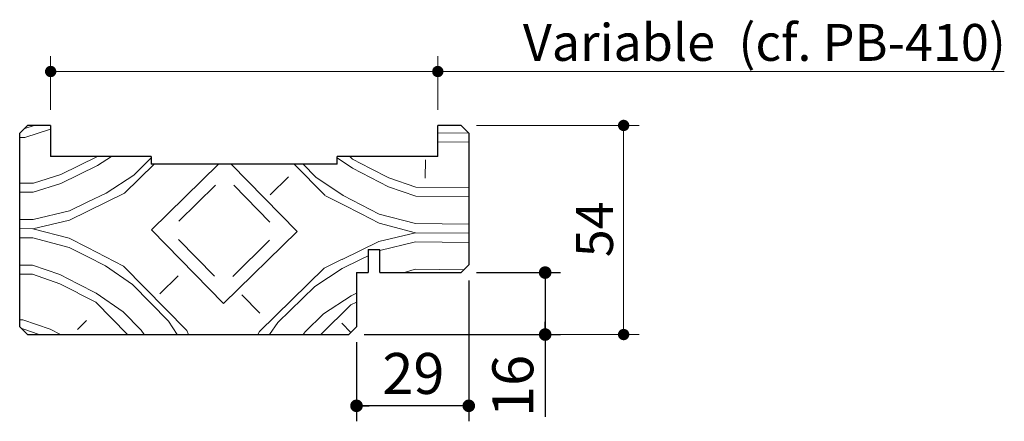
# Paper-space layout 'Feuille2' of a CAD drawing. Units: millimetres. Extents: x 3 to 213, y 1 to 296.
# Drawn here: x 135 to 199, y 133 to 159 of the extents above; entities that cross this region are included whole.
import ezdxf

# ---------------------------------------------------------------- set-up
doc = ezdxf.new("R2010")
doc.units = ezdxf.units.MM
doc.layers.add('FORMAT', color=7, linetype='Continuous')
doc.styles.add('SLDTEXTSTYLE0', font='TXT', dxfattribs={"width": 0.75})
doc.dimstyles.new('SLDDIMSTYLE2', dxfattribs={"dimtxt": 2.38125, "dimasz": 0.732692, "dimexe": 0, "dimexo": 0.0625, "dimgap": 0.595312, "dimtad": 1, "dimlfac": 4, "dimrnd": 1e-09, "dimzin": 12, "dimdsep": 46, "dimtxsty": 'SLDTEXTSTYLE0', "dimblk1": 'DOT', "dimblk2": 'DOT', "dimsah": 1, "dimcen": 0.09, "dimadec": 0, "dimazin": 3, "dimtfac": 1, "dimtofl": 0, "dimtmove": 0, "dimatfit": 3, "dimldrblk": 'DOT', "dimfxl": 1, "dimfrac": 2, "dimtolj": 1, "dimtzin": 12, "dimarcsym": 0})
doc.dimstyles.new('SLDDIMSTYLE3', dxfattribs={"dimtxt": 2.645833, "dimasz": 0.732692, "dimexe": 0, "dimexo": 0.0625, "dimgap": 0.661458, "dimtad": 1, "dimlfac": 4, "dimrnd": 1e-09, "dimzin": 12, "dimdsep": 46, "dimtxsty": 'SLDTEXTSTYLE0', "dimblk1": 'DOT', "dimblk2": 'DOT', "dimsah": 1, "dimcen": 0.09, "dimadec": 0, "dimazin": 3, "dimtfac": 1, "dimtofl": 0, "dimtmove": 0, "dimatfit": 3, "dimldrblk": 'DOT', "dimfxl": 1, "dimfrac": 2, "dimtolj": 1, "dimtzin": 12, "dimarcsym": 0})

# ---------------------------------------------------------------- blocks, each defined once
blk = doc.blocks.new('_DOT')
at = {"color": 0, "linetype": 'ByBlock', "lineweight": -2}
blk.add_line((-0.5, 0), (-1, 0), dxfattribs=at)
at = {"color": 0, "linetype": 'ByBlock', "const_width": 0.5}
blk.add_lwpolyline([(-0.25, 0, 1), (0.25, 0, 1)], format="xyb", close=True, dxfattribs=at)
blk = doc.blocks.new('_D_31')
at = {"layer": 'FORMAT'}
for p, q in [((164.903, 142.828), (170.335, 142.828)), ((169.335, 142.828), (169.335, 138.828)), ((157.653, 138.828), (170.335, 138.828)), ((169.335, 138.828), (169.335, 133.509))]:
    blk.add_line(p, q, dxfattribs=at)
at = {"layer": 'FORMAT', "xscale": 0.8141025641025642, "yscale": 0.8141025641025642}
for p, rotation in [((169.335, 142.828, 19.998), 89.9999999999996), ((169.335, 138.828, 19.998), 269.9999999999996)]:
    blk.add_blockref('_DOT', p, dxfattribs=dict(at, rotation=rotation))
at = {"layer": 'FORMAT', "insert": (165.924, 133.509), "char_height": 2.6458, "attachment_point": 1, "rotation": 90, "style": 'SLDTEXTSTYLE0'}
blk.add_mtext('16', dxfattribs=at)
blk = doc.blocks.new('_D_32')
at = {"layer": 'FORMAT'}
for p, q in [((164.403, 142.328), (164.403, 133.227)), ((157.153, 138.328), (157.153, 133.227)), ((164.403, 134.227), (157.153, 134.227))]:
    blk.add_line(p, q, dxfattribs=at)
at = {"layer": 'FORMAT', "xscale": 0.8141025641025642, "yscale": 0.8141025641025642}
for p, rotation in [((157.153, 134.227, 19.998), 179.9999999999993), ((164.403, 134.227, 19.998), 359.9999999999994)]:
    blk.add_blockref('_DOT', p, dxfattribs=dict(at, rotation=rotation))
at = {"layer": 'FORMAT', "insert": (158.823, 137.638), "char_height": 2.6458, "attachment_point": 1, "style": 'SLDTEXTSTYLE0'}
blk.add_mtext('29', dxfattribs=at)
blk = doc.blocks.new('_D_33')
at = {"color": 7, "linetype": 'Continuous', "lineweight": 18}
for p, q in [((164.903, 152.328), (175.403, 152.328)), ((174.403, 152.328), (174.403, 138.828)), ((157.653, 138.828), (175.403, 138.828))]:
    blk.add_line(p, q, dxfattribs=at)
at = {"color": 7, "linetype": 'Continuous', "lineweight": 18, "xscale": 0.7326923076923076, "yscale": 0.7326923076923076}
for p, rotation in [((174.403, 152.328, 19.998), 90.0000000000004), ((174.403, 138.828, 19.998), 270.0000000000004)]:
    blk.add_blockref('_DOT', p, dxfattribs=dict(at, rotation=rotation))
at = {"color": 7, "linetype": 'Continuous', "lineweight": 18, "insert": (171.334, 143.818), "char_height": 2.3813, "attachment_point": 1, "rotation": 90, "style": 'SLDTEXTSTYLE0'}
blk.add_mtext('54', dxfattribs=at)
blk = doc.blocks.new('_D_34')
at = {"color": 7, "linetype": 'Continuous', "lineweight": 18}
for p, q in [((137.403, 153.328), (137.403, 156.809)), ((162.403, 153.328), (162.403, 156.809)), ((162.403, 155.809), (137.403, 155.809)), ((162.403, 155.809), (198.985, 155.809))]:
    blk.add_line(p, q, dxfattribs=at)
at = {"color": 7, "linetype": 'Continuous', "lineweight": 18, "xscale": 0.7326923076923076, "yscale": 0.7326923076923076, "rotation": 180.0000000000004}
blk.add_blockref('_DOT', (137.403, 155.809, 19.998), dxfattribs=at)
at = {"color": 7, "linetype": 'Continuous', "lineweight": 18, "xscale": 0.7326923076923076, "yscale": 0.7326923076923076}
blk.add_blockref('_DOT', (162.403, 155.809, 19.998), dxfattribs=at)
at = {"color": 7, "linetype": 'Continuous', "lineweight": 18, "attachment_point": 1, "style": 'SLDTEXTSTYLE0'}
for s, insert, char_height in [('Variable', (167.896, 158.878), 2.3813), ('(cf. PB-410)', (181.816, 158.878), 2.38125)]:
    blk.add_mtext(s, dxfattribs=dict(at, insert=insert, char_height=char_height))

psp = doc.layouts.new('Feuille2')

# ---------------------------------------------------------------- hatches: boundary and pattern name
at = {"linetype": 'Continuous', "lineweight": 18}
h = psp.add_hatch(dxfattribs=at)
h.set_pattern_fill('Bois transversal', scale=0.588235, angle=-0.6, style=0, pattern_type=2)
h.set_pattern_definition([(81.2699, (0.154, 14.705), (0.308, 29.41015), [4.1595, -203.8131]), (70.965, (0.785, 18.816), (0.308, 29.41016), [1.8602, -91.148]), (62.835, (1.392, 20.575), (0.308, 29.41015), [2.6307, -63.136]), (44.4, (2.593, 22.915), (0.308, 29.4102), [5.8232, -35.7713]), (25.965, (6.754, 26.99), (0.308, 29.41), [1.3153, -64.4514]), (25.965, (36.164, 26.682), (0.308, 29.41), [1.315, -64.4514]), (25.965, (7.936, 27.565), (0.308, 29.41), [1.3153, -64.4514]), (25.965, (37.346, 27.257), (0.308, 29.41), [1.315, -64.451]), (25.965, (9.12, 28.141), (0.308, 29.41), [1.3153, -64.4514]), (25.965, (38.53, 27.833), (0.308, 29.41), [1.315, -64.451]), (13.436, (10.3, 28.717), (0.308, 29.41), [2.425, -118.842]), (13.436, (39.711, 28.41), (0.308, 29.41), [2.425, -118.842]), (13.436, (69.122, 28.1), (0.308, 29.41), [2.425, -118.842]), (13.436, (98.532, 27.793), (0.308, 29.41), [2.425, -118.842]), (-0.6, (12.66, 29.28), (0.308, 29.41), [4.706, -24.706]), (-14.636, (17.366, 29.232), (0.308, 29.41), [2.425, -118.842]), (-14.636, (46.776, 28.924), (0.308, 29.41), [2.425, -118.842]), (-14.636, (76.186, 28.616), (0.308, 29.41), [2.425, -118.842]), (-14.636, (105.596, 28.308), (0.308, 29.41), [2.425, -118.842]), (-27.165, (19.713, 28.619), (0.308, 29.41), [1.315, -64.4514]), (-27.165, (49.123, 28.31), (0.308, 29.41), [1.315, -64.451]), (-27.165, (20.883, 28.018), (0.308, 29.41), [1.315, -64.4514]), (-27.165, (50.293, 27.71), (0.308, 29.41), [1.315, -64.451]), (-27.165, (22.053, 27.418), (0.308, 29.41), [1.315, -64.4514]), (-27.165, (51.463, 27.11), (0.308, 29.41), [1.315, -64.451]), (-45.6, (23.223, 26.817), (0.308, 29.4102), [5.8232, -35.7713]), (-64.035, (27.298, 22.657), (0.308, 29.41015), [2.6307, -63.136]), (-72.165, (28.449, 20.291), (0.308, 29.41016), [1.8602, -91.148]), (-82.47, (29.019, 18.5207), (0.30799, 29.41015), [4.1595, -203.8131]), (-82.4699, (0.154, 14.705), (0.307986, 29.41015), [4.1595, -203.8131]), (-72.165, (0.699, 10.5815), (0.308, 29.41016), [1.8602, -91.148]), (-64.035, (1.269, 8.811), (0.308, 29.41015), [2.6307, -63.136]), (-45.6, (2.42, 6.446), (0.308, 29.4102), [5.8232, -35.7713]), (-27.165, (6.495, 2.285), (0.308, 29.41), [1.3153, -64.4514]), (-27.165, (35.905, 1.977), (0.308, 29.41), [1.3153, -64.4514]), (-27.165, (7.665, 1.685), (0.308, 29.41), [1.3153, -64.4514]), (-27.165, (37.075, 1.377), (0.308, 29.41), [1.3153, -64.4514]), (-27.165, (8.835, 1.084), (0.308, 29.41), [1.3153, -64.4514]), (-27.165, (38.246, 0.776), (0.308, 29.41), [1.3153, -64.4514]), (-14.636, (10.006, 0.483), (0.308, 29.41), [2.425, -118.842]), (-14.636, (39.416, 0.175), (0.308, 29.41), [2.425, -118.842]), (-14.636, (68.826, -0.133), (0.308, 29.41), [2.425, -118.842]), (-14.636, (98.236, -0.44), (0.308, 29.41), [2.425, -118.842]), (-0.6, (12.352, -0.13), (0.308, 29.41), [4.706, -24.706]), (13.436, (17.058, -0.18), (0.308, 29.41), [2.425, -118.842]), (13.436, (46.468, -0.487), (0.308, 29.41), [2.425, -118.842]), (13.436, (75.878, -0.795), (0.308, 29.41), [2.425, -118.842]), (13.436, (105.288, -1.103), (0.308, 29.41), [2.425, -118.842]), (25.965, (19.417, 0.385), (0.308, 29.41), [1.3153, -64.4514]), (25.965, (48.827, 0.077), (0.308, 29.41), [1.315, -64.4514]), (25.965, (20.6, 0.96), (0.308, 29.41), [1.3153, -64.4514]), (25.965, (50.01, 0.653), (0.308, 29.41), [1.315, -64.4514]), (25.965, (21.782, 1.537), (0.308, 29.41), [1.3153, -64.4514]), (25.965, (51.192, 1.23), (0.308, 29.41), [1.315, -64.4514]), (44.4, (22.965, 2.113), (0.308, 29.4102), [5.8232, -35.7713]), (62.835, (27.125, 6.187), (0.308, 29.41015), [2.6307, -63.136]), (70.965, (28.326, 8.527), (0.308, 29.41016), [1.8602, -91.148]), (81.27, (28.933, 10.286), (0.308, 29.41015), [4.1595, -203.8131]), (81.2699, (0.742, 14.699), (0.308, 29.41015), [4.1595, -203.8131]), (70.965, (1.3735, 18.81), (0.308, 29.41016), [1.8602, -91.148]), (62.835, (1.98, 20.569), (0.308, 29.41015), [1.3153, -64.4514]), (55.71, (2.58, 21.739), (0.308, 29.4102), [2.121, -103.9247]), (55.71, (31.991, 21.431), (0.308, 29.4102), [2.121, -103.925]), (44.4, (3.776, 23.491), (0.308, 29.4102), [3.3276, -38.267]), (33.09, (6.153, 25.82), (0.308, 29.4101), [2.121, -103.925]), (33.09, (35.563, 25.511), (0.308, 29.41), [2.121, -103.925]), (33.09, (64.973, 25.203), (0.308, 29.41), [2.121, -103.925]), (25.965, (7.93, 26.977), (0.308, 29.41), [1.3153, -64.4514]), (25.965, (37.34, 26.67), (0.308, 29.41), [1.315, -64.451]), (25.965, (9.113, 27.553), (0.308, 29.41), [1.3153, -64.4514]), (25.965, (38.523, 27.245), (0.308, 29.41), [1.315, -64.451]), (13.436, (10.295, 28.13), (0.308, 29.41), [2.425, -118.842]), (13.436, (39.705, 27.82), (0.308, 29.41), [2.425, -118.842]), (13.436, (69.115, 27.513), (0.308, 29.41), [2.425, -118.842]), (13.436, (98.526, 27.205), (0.308, 29.41), [2.425, -118.842]), (-0.6, (12.654, 28.693), (0.308, 29.41), [4.706, -24.706]), (-14.636, (17.36, 28.643), (0.308, 29.41), [2.425, -118.842]), (-14.636, (46.77, 28.335), (0.308, 29.41), [2.425, -118.842]), (-14.636, (76.18, 28.027), (0.308, 29.41), [2.425, -118.842]), (-14.636, (105.59, 27.72), (0.308, 29.41), [2.425, -118.842]), (-27.165, (19.706, 28.03), (0.308, 29.41), [1.315, -64.4514]), (-27.165, (49.117, 27.722), (0.308, 29.41), [1.315, -64.451]), (-27.165, (20.877, 27.43), (0.308, 29.41), [1.315, -64.4514]), (-27.165, (50.287, 27.122), (0.308, 29.41), [1.315, -64.451]), (-34.29, (22.047, 26.83), (0.308, 29.41), [2.121, -103.925]), (-34.29, (51.457, 26.521), (0.308, 29.41), [2.121, -103.925]), (-34.29, (80.867, 26.213), (0.308, 29.41), [2.121, -103.925]), (-45.6, (23.8, 25.635), (0.308, 29.4102), [3.3276, -38.267]), (-56.91, (26.127, 23.257), (0.308, 29.4102), [2.121, -103.9247]), (-56.91, (55.537, 22.949), (0.308, 29.4102), [2.121, -103.925]), (-64.035, (27.285, 21.48), (0.308, 29.41015), [1.3153, -64.4514]), (-72.165, (27.861, 20.298), (0.308, 29.41016), [1.8602, -91.148]), (-82.47, (28.431, 18.527), (0.30799, 29.41015), [4.1595, -203.8131]), (-82.4699, (0.742, 14.699), (0.307986, 29.41015), [4.1595, -203.8131]), (-72.165, (1.287, 10.575), (0.308, 29.41016), [1.8602, -91.148]), (-64.035, (1.857, 8.805), (0.308, 29.41015), [1.3153, -64.4514]), (-56.91, (2.433, 7.622), (0.308, 29.4102), [2.121, -103.9247]), (-56.91, (31.843, 7.314), (0.308, 29.4102), [2.121, -103.9247]), (-45.6, (3.59, 5.845), (0.308, 29.4102), [3.3276, -38.267]), (-34.29, (5.92, 3.468), (0.308, 29.4101), [2.121, -103.925]), (-34.29, (35.33, 3.16), (0.308, 29.41), [2.121, -103.925]), (-34.29, (64.74, 2.852), (0.308, 29.41), [2.121, -103.925]), (-27.165, (7.67, 2.273), (0.308, 29.41), [1.3153, -64.4514]), (-27.165, (37.081, 1.965), (0.308, 29.41), [1.3153, -64.4514]), (-27.165, (8.842, 1.672), (0.308, 29.41), [1.3153, -64.4514]), (-27.165, (38.252, 1.364), (0.308, 29.41), [1.3153, -64.4514]), (-14.636, (10.012, 1.072), (0.308, 29.41), [2.425, -118.842]), (-14.636, (39.422, 0.764), (0.308, 29.41), [2.425, -118.842]), (-14.636, (68.832, 0.456), (0.308, 29.41), [2.425, -118.842]), (-14.636, (98.242, 0.148), (0.308, 29.41), [2.425, -118.842]), (-0.6, (12.358, 0.46), (0.308, 29.41), [4.706, -24.706]), (13.436, (17.064, 0.41), (0.308, 29.41), [2.425, -118.842]), (13.436, (46.474, 0.102), (0.308, 29.41), [2.425, -118.842]), (13.436, (75.884, -0.206), (0.308, 29.41), [2.425, -118.842]), (13.436, (105.295, -0.514), (0.308, 29.41), [2.425, -118.842]), (25.965, (19.423, 0.973), (0.308, 29.41), [1.3153, -64.4514]), (25.965, (48.833, 0.665), (0.308, 29.41), [1.315, -64.4514]), (25.965, (20.606, 1.55), (0.308, 29.41), [1.3153, -64.4514]), (25.965, (50.016, 1.24), (0.308, 29.41), [1.315, -64.4514]), (33.09, (21.788, 2.125), (0.308, 29.4101), [2.121, -103.925]), (33.09, (51.198, 1.817), (0.308, 29.41), [2.121, -103.925]), (33.09, (80.608, 1.51), (0.308, 29.41), [2.121, -103.925]), (44.4, (23.565, 3.283), (0.308, 29.4102), [3.3276, -38.267]), (55.71, (25.943, 5.611), (0.308, 29.4102), [2.121, -103.9247]), (55.71, (55.353, 5.303), (0.308, 29.4102), [2.121, -103.925]), (62.835, (27.137, 7.363), (0.308, 29.41015), [1.3153, -64.4514]), (70.965, (27.738, 8.5335), (0.308, 29.41016), [1.8602, -91.148]), (81.27, (28.3446, 10.292), (0.308, 29.41015), [4.1595, -203.8131]), (79.9377, (2.507, 14.6804), (0.30798, 29.41015), [3.578, -175.3267]), (70.965, (3.132, 18.2035), (0.308, 29.41016), [1.8602, -91.148]), (62.835, (3.739, 19.962), (0.308, 29.41015), [1.3153, -64.4514]), (55.71, (4.339, 21.132), (0.308, 29.4102), [2.121, -103.9247]), (55.71, (33.75, 20.824), (0.308, 29.4102), [2.121, -103.925]), (44.4, (5.534, 22.884), (0.308, 29.4102), [1.6638, -39.9307]), (33.09, (6.723, 24.049), (0.308, 29.4101), [2.121, -103.925]), (33.09, (36.133, 23.74), (0.308, 29.41), [2.121, -103.925]), (33.09, (65.543, 23.433), (0.308, 29.41), [2.121, -103.925]), (25.965, (8.5, 25.206), (0.308, 29.41), [1.3153, -64.4514]), (25.965, (37.91, 24.898), (0.308, 29.41), [1.315, -64.4514]), (25.965, (9.682, 25.782), (0.308, 29.41), [1.3153, -64.4514]), (25.965, (39.092, 25.474), (0.308, 29.41), [1.315, -64.451]), (17.835, (10.865, 26.358), (0.308, 29.41), [1.86, -91.148]), (17.835, (40.275, 26.05), (0.308, 29.41), [1.86, -91.148]), (17.835, (69.685, 25.742), (0.308, 29.41), [1.86, -91.148]), (-0.6, (12.636, 26.928), (0.308, 29.41), [4.706, -24.706]), (-19.035, (17.34, 26.88), (0.308, 29.41), [1.86, -91.148]), (-19.035, (46.75, 26.57), (0.308, 29.41), [1.86, -91.148]), (-19.035, (76.162, 26.263), (0.308, 29.41), [1.86, -91.148]), (-27.165, (19.1, 26.272), (0.308, 29.41), [1.315, -64.4514]), (-27.165, (48.51, 25.964), (0.308, 29.41), [1.315, -64.451]), (-27.165, (20.27, 25.671), (0.308, 29.41), [1.315, -64.4514]), (-27.165, (49.68, 25.364), (0.308, 29.41), [1.315, -64.451]), (-34.29, (21.44, 25.07), (0.308, 29.41), [2.121, -103.925]), (-34.29, (50.85, 24.763), (0.308, 29.41), [2.121, -103.925]), (-34.29, (80.26, 24.455), (0.308, 29.41), [2.121, -103.925]), (-45.6, (23.192, 23.876), (0.308, 29.4102), [1.6638, -39.9307]), (-56.91, (24.357, 22.687), (0.308, 29.4102), [2.121, -103.9247]), (-56.91, (53.767, 22.38), (0.308, 29.4102), [2.121, -103.925]), (-64.035, (25.514, 20.91), (0.308, 29.41015), [1.3153, -64.4514]), (-72.165, (26.09, 19.728), (0.308, 29.41016), [1.8602, -91.148]), (-81.1377, (26.66, 17.957), (0.308, 29.41015), [3.578, -175.3267]), (-81.1377, (2.507, 14.6804), (0.308, 29.41015), [3.578, -175.3267]), (-72.165, (3.058, 11.145), (0.308, 29.41016), [1.8602, -91.148]), (-64.035, (3.628, 9.374), (0.308, 29.41015), [1.3153, -64.4514]), (-56.91, (4.204, 8.192), (0.308, 29.4102), [2.121, -103.9247]), (-56.91, (33.614, 7.884), (0.308, 29.4102), [2.121, -103.9247]), (-45.6, (5.362, 6.415), (0.308, 29.4102), [1.6638, -39.9307]), (-34.29, (6.526, 5.226), (0.308, 29.4101), [2.121, -103.925]), (-34.29, (35.936, 4.918), (0.308, 29.41), [2.121, -103.925]), (-34.29, (65.346, 4.61), (0.308, 29.41), [2.121, -103.925]), (-27.165, (8.278, 4.03), (0.308, 29.41), [1.3153, -64.4514]), (-27.165, (37.688, 3.723), (0.308, 29.41), [1.3153, -64.4514]), (-27.165, (9.448, 3.43), (0.308, 29.41), [1.3153, -64.4514]), (-27.165, (38.858, 3.123), (0.308, 29.41), [1.3153, -64.4514]), (-19.035, (10.618, 2.83), (0.308, 29.41), [1.86, -91.148]), (-19.035, (40.03, 2.522), (0.308, 29.41), [1.86, -91.148]), (-19.035, (69.44, 2.214), (0.308, 29.41), [1.86, -91.148]), (-0.6, (12.377, 2.223), (0.308, 29.41), [4.706, -24.706]), (17.835, (17.083, 2.174), (0.308, 29.41), [1.86, -91.148]), (17.835, (46.493, 1.866), (0.308, 29.41), [1.86, -91.148]), (17.835, (75.903, 1.558), (0.308, 29.41), [1.86, -91.148]), (25.965, (18.853, 2.744), (0.308, 29.41), [1.3153, -64.4514]), (25.965, (48.263, 2.436), (0.308, 29.41), [1.315, -64.4514]), (25.965, (20.036, 3.32), (0.308, 29.41), [1.3153, -64.4514]), (25.965, (49.446, 3.012), (0.308, 29.41), [1.315, -64.4514]), (33.09, (21.218, 3.896), (0.308, 29.4101), [2.121, -103.925]), (33.09, (50.629, 3.588), (0.308, 29.41), [2.121, -103.925]), (33.09, (80.039, 3.28), (0.308, 29.41), [2.121, -103.925]), (44.4, (22.995, 5.054), (0.308, 29.4102), [1.6638, -39.9307]), (55.71, (24.184, 6.218), (0.308, 29.4102), [2.121, -103.9247]), (55.71, (53.594, 5.91), (0.308, 29.4102), [2.121, -103.925]), (62.835, (25.379, 7.97), (0.308, 29.41015), [1.3153, -64.4514]), (70.965, (25.9795, 9.14), (0.308, 29.41016), [1.8602, -91.148]), (79.9377, (26.586, 10.8987), (0.30798, 29.41015), [3.578, -175.3267]), (79.9377, (3.095, 14.6743), (0.30798, 29.41015), [3.578, -175.3267]), (70.965, (3.72, 18.197), (0.308, 29.41016), [1.8602, -91.148]), (62.835, (4.327, 19.956), (0.308, 29.41015), [1.3153, -64.4514]), (44.4, (4.927, 21.126), (0.308, 29.4102), [4.9913, -36.6032]), (25.965, (8.494, 24.618), (0.308, 29.41), [1.3153, -64.4514]), (25.965, (37.904, 24.31), (0.308, 29.41), [1.315, -64.4514]), (25.965, (9.676, 25.194), (0.308, 29.41), [1.3153, -64.4514]), (25.965, (39.086, 24.886), (0.308, 29.41), [1.315, -64.451]), (17.835, (10.86, 25.77), (0.308, 29.41), [1.86, -91.148]), (17.835, (40.27, 25.462), (0.308, 29.41), [1.86, -91.148]), (17.835, (69.68, 25.154), (0.308, 29.41), [1.86, -91.148]), (-0.6, (12.63, 26.34), (0.308, 29.41), [4.706, -24.706]), (-19.035, (17.335, 26.29), (0.308, 29.41), [1.86, -91.148]), (-19.035, (46.745, 25.983), (0.308, 29.41), [1.86, -91.148]), (-19.035, (76.155, 25.675), (0.308, 29.41), [1.86, -91.148]), (-27.165, (19.094, 25.684), (0.308, 29.41), [1.315, -64.4514]), (-27.165, (48.504, 25.376), (0.308, 29.41), [1.315, -64.451]), (-27.165, (20.264, 25.083), (0.308, 29.41), [1.315, -64.4514]), (-27.165, (49.674, 24.775), (0.308, 29.41), [1.315, -64.451]), (-45.6, (21.434, 24.483), (0.308, 29.4102), [4.9913, -36.603]), (-64.035, (24.926, 20.917), (0.308, 29.41015), [1.3153, -64.4514]), (-72.165, (25.502, 19.734), (0.308, 29.41016), [1.8602, -91.148]), (-81.1377, (26.072, 17.9633), (0.308, 29.41015), [3.578, -175.3267]), (-81.1377, (3.095, 14.6743), (0.308, 29.41015), [3.578, -175.3267]), (-72.165, (3.646, 11.139), (0.308, 29.41016), [1.8602, -91.148]), (-64.035, (4.216, 9.368), (0.308, 29.41015), [1.3153, -64.4514]), (-45.6, (4.792, 8.186), (0.308, 29.4102), [4.9913, -36.6032]), (-27.165, (8.284, 4.62), (0.308, 29.41), [1.3153, -64.4514]), (-27.165, (37.694, 4.311), (0.308, 29.41), [1.3153, -64.4514]), (-27.165, (9.454, 4.02), (0.308, 29.41), [1.3153, -64.4514]), (-27.165, (38.865, 3.71), (0.308, 29.41), [1.3153, -64.4514]), (-19.035, (10.625, 3.418), (0.308, 29.41), [1.86, -91.148]), (-19.035, (40.035, 3.11), (0.308, 29.41), [1.86, -91.148]), (-19.035, (69.445, 2.802), (0.308, 29.41), [1.86, -91.148]), (-0.6, (12.383, 2.812), (0.308, 29.41), [4.706, -24.706]), (17.835, (17.09, 2.762), (0.308, 29.41), [1.86, -91.148]), (17.835, (46.5, 2.454), (0.308, 29.41), [1.86, -91.148]), (17.835, (75.91, 2.146), (0.308, 29.41), [1.86, -91.148]), (25.965, (18.86, 3.332), (0.308, 29.41), [1.3153, -64.4514]), (25.965, (48.27, 3.024), (0.308, 29.41), [1.315, -64.4514]), (25.965, (20.042, 3.908), (0.308, 29.41), [1.3153, -64.4514]), (25.965, (49.452, 3.6), (0.308, 29.41), [1.315, -64.4514]), (44.4, (21.225, 4.484), (0.308, 29.4102), [4.9913, -36.6032]), (62.835, (24.791, 7.976), (0.308, 29.41015), [1.3153, -64.4514]), (70.965, (25.391, 9.146), (0.308, 29.41016), [1.8602, -91.148]), (79.9377, (25.998, 10.905), (0.30798, 29.41015), [3.578, -175.3267]), (78.09, (6.036, 14.6435), (0.30799, 29.41015), [2.9994, -146.9718]), (62.835, (6.655, 17.578), (0.308, 29.41015), [2.6307, -63.136]), (44.4, (7.856, 19.919), (0.308, 29.4102), [3.3276, -38.267]), (25.965, (10.234, 22.247), (0.308, 29.41), [1.3153, -64.4514]), (25.965, (39.644, 21.94), (0.308, 29.41), [1.315, -64.4514]), (17.835, (11.416, 22.823), (0.308, 29.41), [1.86, -91.148]), (17.835, (40.826, 22.515), (0.308, 29.41), [1.86, -91.148]), (17.835, (70.236, 22.207), (0.308, 29.41), [1.86, -91.148]), (-0.6, (13.187, 23.393), (0.308, 29.41), [3.5294, -25.8824]), (-19.035, (16.716, 23.356), (0.308, 29.41), [1.86, -91.148]), (-19.035, (46.126, 23.048), (0.308, 29.41), [1.86, -91.148]), (-19.035, (75.536, 22.74), (0.308, 29.41), [1.86, -91.148]), (-27.165, (18.475, 22.75), (0.308, 29.41), [1.3153, -64.4514]), (-27.165, (47.885, 22.44), (0.308, 29.41), [1.315, -64.451]), (-45.6, (19.645, 22.148), (0.308, 29.4102), [3.3276, -38.267]), (-64.035, (21.973, 19.771), (0.308, 29.41015), [2.6307, -63.136]), (-79.29, (23.125, 17.406), (0.308, 29.41015), [2.9994, -146.9718]), (-79.29, (6.036, 14.6435), (0.308, 29.41015), [2.9994, -146.9718]), (-64.035, (6.593, 11.696), (0.308, 29.41015), [2.6307, -63.136]), (-45.6, (7.745, 9.331), (0.308, 29.4102), [3.3276, -38.267]), (-27.165, (10.073, 6.954), (0.308, 29.41), [1.3153, -64.4514]), (-27.165, (39.484, 6.646), (0.308, 29.41), [1.315, -64.4514]), (-19.035, (11.244, 6.353), (0.308, 29.41), [1.86, -91.148]), (-19.035, (40.654, 6.045), (0.308, 29.41), [1.86, -91.148]), (-19.035, (70.064, 5.737), (0.308, 29.41), [1.86, -91.148]), (-0.6, (13.002, 5.747), (0.308, 29.41), [3.5294, -25.8824]), (17.835, (16.53, 5.71), (0.308, 29.41), [1.86, -91.148]), (17.835, (45.941, 5.402), (0.308, 29.41), [1.86, -91.148]), (17.835, (75.352, 5.094), (0.308, 29.41), [1.86, -91.148]), (25.965, (18.302, 6.28), (0.308, 29.41), [1.3153, -64.4514]), (25.965, (47.712, 5.97), (0.308, 29.41), [1.315, -64.4514]), (44.4, (19.485, 6.855), (0.308, 29.4102), [3.3276, -38.267]), (62.835, (21.862, 9.183), (0.308, 29.41015), [2.6307, -63.136]), (78.09, (23.063, 11.524), (0.30799, 29.41015), [2.9994, -146.9718]), (78.09, (6.624, 14.6373), (0.30799, 29.41015), [2.9994, -146.9718]), (62.835, (7.243, 17.572), (0.308, 29.41015), [2.6307, -63.136]), (44.4, (8.444, 19.913), (0.308, 29.4102), [1.6638, -39.9307]), (33.09, (9.633, 21.077), (0.308, 29.4101), [2.121, -103.925]), (33.09, (39.043, 20.769), (0.308, 29.41), [2.121, -103.925]), (33.09, (68.453, 20.46), (0.308, 29.41), [2.121, -103.925]), (17.835, (11.41, 22.235), (0.308, 29.41), [1.86, -91.148]), (17.835, (40.82, 21.927), (0.308, 29.41), [1.86, -91.148]), (17.835, (70.23, 21.62), (0.308, 29.41), [1.86, -91.148]), (-0.6, (13.18, 22.804), (0.308, 29.41), [3.5294, -25.8824]), (-19.035, (16.71, 22.767), (0.308, 29.41), [1.86, -91.148]), (-19.035, (46.12, 22.46), (0.308, 29.41), [1.86, -91.148]), (-19.035, (75.53, 22.151), (0.308, 29.41), [1.86, -91.148]), (-34.29, (18.468, 22.16), (0.308, 29.41), [2.121, -103.925]), (-34.29, (47.879, 21.853), (0.308, 29.41), [2.121, -103.925]), (-34.29, (77.289, 21.545), (0.308, 29.41), [2.121, -103.925]), (-45.6, (20.22, 20.966), (0.308, 29.4102), [1.6638, -39.9307]), (-64.035, (21.385, 19.777), (0.308, 29.41015), [2.6307, -63.136]), (-79.29, (22.5365, 17.412), (0.308, 29.41015), [2.9994, -146.9718]), (-79.29, (6.624, 14.6373), (0.308, 29.41015), [2.9994, -146.9718]), (-64.035, (7.182, 11.69), (0.308, 29.41015), [2.6307, -63.136]), (-45.6, (8.333, 9.325), (0.308, 29.4102), [1.6638, -39.9307]), (-34.29, (9.497, 8.136), (0.308, 29.4101), [2.121, -103.925]), (-34.29, (38.908, 7.828), (0.308, 29.41), [2.121, -103.925]), (-34.29, (68.318, 7.52), (0.308, 29.41), [2.121, -103.925]), (-19.035, (11.25, 6.941), (0.308, 29.41), [1.86, -91.148]), (-19.035, (40.66, 6.633), (0.308, 29.41), [1.86, -91.148]), (-19.035, (70.07, 6.325), (0.308, 29.41), [1.86, -91.148]), (-0.6, (13.008, 6.335), (0.308, 29.41), [3.5294, -25.8824]), (17.835, (16.537, 6.298), (0.308, 29.41), [1.86, -91.148]), (17.835, (45.948, 5.99), (0.308, 29.41), [1.86, -91.148]), (17.835, (75.358, 5.682), (0.308, 29.41), [1.86, -91.148]), (33.09, (18.308, 6.867), (0.308, 29.4101), [2.121, -103.925]), (33.09, (47.718, 6.56), (0.308, 29.41), [2.121, -103.925]), (33.09, (77.129, 6.251), (0.308, 29.41), [2.121, -103.925]), (44.4, (20.085, 8.025), (0.308, 29.4102), [1.6638, -39.9307]), (62.835, (21.274, 9.19), (0.308, 29.41015), [2.6307, -63.136]), (78.09, (22.475, 11.53), (0.30799, 29.41015), [2.9994, -146.9718]), (75.3638, (9.565, 14.6065), (0.30799, 29.41015), [2.4254, -118.8425]), (62.835, (10.178, 16.953), (0.308, 29.41015), [1.3153, -64.4514]), (44.4, (10.779, 18.123), (0.308, 29.4102), [0.832, -40.7626]), (25.965, (11.373, 18.705), (0.308, 29.41), [1.3153, -64.4514]), (25.965, (40.783, 18.397), (0.308, 29.41), [1.315, -64.4514]), (25.965, (12.556, 19.281), (0.308, 29.41), [1.3153, -64.4514]), (25.965, (41.966, 18.973), (0.308, 29.41), [1.315, -64.4514]), (-0.6, (13.738, 19.857), (0.308, 29.41), [2.353, -27.059]), (-27.165, (16.09, 19.833), (0.308, 29.41), [1.3153, -64.4514]), (-27.165, (45.5, 19.525), (0.308, 29.41), [1.315, -64.451]), (-27.165, (17.26, 19.232), (0.308, 29.41), [1.3153, -64.4514]), (-27.165, (46.671, 18.924), (0.308, 29.41), [1.315, -64.451]), (-45.6, (18.431, 18.632), (0.308, 29.4102), [0.832, -40.7626]), (-64.035, (19.013, 18.037), (0.308, 29.41015), [1.3153, -64.4514]), (-76.5638, (19.589, 16.8546), (0.308, 29.41015), [2.4254, -118.8425]), (-76.5638, (9.565, 14.6065), (0.308, 29.41015), [2.4254, -118.8425]), (-64.035, (10.129, 12.248), (0.308, 29.41015), [1.3153, -64.4514]), (-45.6, (10.705, 11.065), (0.308, 29.4102), [0.832, -40.7626]), (-27.165, (11.287, 10.47), (0.308, 29.41), [1.3153, -64.4514]), (-27.165, (40.697, 10.163), (0.308, 29.41), [1.315, -64.4514]), (-27.165, (12.457, 9.87), (0.308, 29.41), [1.3153, -64.4514]), (-27.165, (41.867, 9.562), (0.308, 29.41), [1.315, -64.4514]), (-0.6, (13.627, 9.27), (0.308, 29.41), [2.353, -27.059]), (25.965, (15.98, 9.245), (0.308, 29.41), [1.3153, -64.4514]), (25.965, (45.39, 8.937), (0.308, 29.41), [1.315, -64.4514]), (25.965, (17.163, 9.82), (0.308, 29.41), [1.3153, -64.4514]), (25.965, (46.573, 9.513), (0.308, 29.41), [1.315, -64.4514]), (44.4, (18.345, 10.397), (0.308, 29.4102), [0.832, -40.7626]), (62.835, (18.94, 10.979), (0.308, 29.41015), [1.3153, -64.4514]), (75.3638, (19.54, 12.149), (0.30799, 29.41015), [2.4254, -118.8425]), (75.3638, (10.1534, 14.6004), (0.30799, 29.41015), [2.4254, -118.8425]), (44.4, (10.766, 16.947), (0.308, 29.4102), [2.4957, -39.099]), (25.965, (12.55, 18.693), (0.308, 29.41), [1.3153, -64.4514]), (25.965, (41.96, 18.385), (0.308, 29.41), [1.315, -64.4514]), (-0.6, (13.732, 19.27), (0.308, 29.41), [2.353, -27.059]), (-27.165, (16.085, 19.244), (0.308, 29.41), [1.3153, -64.4514]), (-27.165, (45.495, 18.936), (0.308, 29.41), [1.315, -64.451]), (-45.6, (17.255, 18.644), (0.308, 29.4102), [2.4957, -39.099]), (-76.5638, (19.001, 16.861), (0.308, 29.41015), [2.4254, -118.8425]), (-76.5638, (10.1534, 14.6004), (0.308, 29.41015), [2.4254, -118.8425]), (-45.6, (10.717, 12.241), (0.308, 29.4102), [2.4957, -39.099]), (-27.165, (12.463, 10.458), (0.308, 29.41), [1.3153, -64.4514]), (-27.165, (41.873, 10.15), (0.308, 29.41), [1.315, -64.4514]), (-0.6, (13.633, 9.858), (0.308, 29.41), [2.353, -27.059]), (25.965, (15.986, 9.833), (0.308, 29.41), [1.3153, -64.4514]), (25.965, (45.396, 9.525), (0.308, 29.41), [1.315, -64.4514]), (44.4, (17.169, 10.41), (0.308, 29.4102), [2.4957, -39.099]), (75.3638, (18.952, 12.155), (0.30799, 29.41015), [2.4254, -118.8425]), (44.4, (0.259, 24.705), (0.308, 29.4102), [6.655, -34.9394]), (-45.6, (25.013, 29.151), (0.308, 29.4102), [6.655, -34.9394]), (-45.6, (0.05, 4.706), (0.308, 29.4102), [6.655, -34.9394]), (44.4, (24.705, -0.259), (0.308, 29.4102), [6.655, -34.9394]), (44.4, (0.865, 26.463), (0.308, 29.4102), [3.3276, -38.267]), (-45.6, (26.77, 28.545), (0.308, 29.4102), [3.3276, -38.267]), (-45.6, (0.62, 2.935), (0.308, 29.4102), [3.3276, -38.267]), (44.4, (26.475, 0.31), (0.308, 29.4102), [3.3276, -38.267]), (145.71, (13.69, 15.152), (0.308, 29.4102), [2.121, -103.925]), (145.71, (43.1, 14.844), (0.308, 29.41), [2.121, -103.925]), (145.71, (72.51, 14.536), (0.308, 29.41), [2.121, -103.925]), (134.4, (9.057, 22.26), (0.308, 29.4102), [1.6638, -39.9307]), (44.4, (16.048, 15.715), (0.308, 29.4102), [1.6638, -39.9307]), (-90.6, (14.847, 13.375), (29.41, -0.308), [1.7647, -27.647]), (-90.6, (14.79, 8.08), (29.41, -0.308), [1.1765, -28.2353]), (213.09, (7.157, 9.337), (0.308, 29.4102), [2.121, -103.925]), (213.09, (36.567, 9.03), (0.308, 29.41), [2.121, -103.925]), (213.09, (65.977, 8.721), (0.308, 29.41), [2.121, -103.925]), (179.4, (5.442, 14.06), (-0.308, -29.41), [1.7647, -27.647]), (224.4, (26.746, 26.192), (0.308, 29.4102), [1.6638, -39.9307]), (-19.035, (23.645, 10.93), (0.308, 29.41), [1.86, -91.148]), (-19.035, (53.055, 10.621), (0.308, 29.41), [1.86, -91.148]), (-19.035, (82.465, 10.313), (0.308, 29.41), [1.86, -91.148]), (-64.035, (19.478, 6.267), (0.308, 29.41015), [1.3153, -64.4514]), (-90.6, (12.99, 4.57), (29.41, -0.308), [1.1765, -28.2353]), (224.4, (4.154, 3.486), (0.308, 29.4102), [1.6638, -39.9307]), (224.4, (20.834, 23.313), (0.308, 29.4102), [0.832, -40.7626]), (-90.6, (14.976, 25.727), (29.41, -0.308), [0.5882, -28.8235]), (-64.035, (14.302, 17.498), (0.308, 29.41015), [1.3153, -64.4514]), (-27.165, (16.618, 13.944), (0.308, 29.41), [1.3153, -64.4514]), (-27.165, (46.028, 13.636), (0.308, 29.41), [1.315, -64.4514]), (224.4, (13.67, 13.387), (0.308, 29.4102), [1.6638, -39.9307]), (25.965, (20.76, 16.254), (0.308, 29.41), [1.3153, -64.4514]), (25.965, (50.17, 15.946), (0.308, 29.41), [1.315, -64.451]), (25.965, (23.72, 17.988), (0.308, 29.41), [1.3153, -64.4514]), (25.965, (53.13, 17.68), (0.308, 29.41), [1.315, -64.451]), (115.965, (13.156, 20.452), (0.308, 29.41015), [1.3153, -64.4514]), (205.965, (8.952, 12.26), (0.308, 29.41), [1.3153, -64.4514]), (205.965, (38.363, 11.952), (0.308, 29.41), [1.315, -64.4514]), (134.4, (2.605, 24.092), (0.308, 29.4102), [1.6638, -39.9307])])
h.paths.add_polyline_path([(162.40315, 152.32776), (162.40315, 150.32776), (155.90315, 150.32776), (155.90315, 149.82776), (143.90315, 149.82776), (143.90315, 150.32776), (137.40315, 150.32776), (137.40315, 152.32776), (135.90315, 152.32776), (135.40315, 151.82776), (135.40315, 139.32776), (135.90315, 138.82776), (156.65315, 138.82776), (157.15315, 139.32776), (157.15315, 142.82776), (157.90315, 142.82776), (157.90315, 144.32776), (158.65315, 144.32776), (158.65315, 142.82776), (163.90315, 142.82776), (164.40315, 143.32776), (164.40315, 151.82776), (163.90315, 152.32776)], flags=0)

# ---------------------------------------------------------------- linework, layer by layer
at = {"color": 7, "linetype": 'Continuous', "lineweight": 25}
for p, q in [((135.90315, 152.32776), (135.40315, 151.82776)), ((137.40315, 152.32776), (135.90315, 152.32776)), ((137.40315, 152.32776), (137.40315, 150.32776)), ((162.40315, 150.32776), (162.40315, 152.32776)), ((163.90315, 152.32776), (162.40315, 152.32776)), ((164.40315, 151.82776), (163.90315, 152.32776)), ((135.40315, 139.32776), (135.40315, 151.82776)), ((164.40315, 151.82776), (164.40315, 143.32776)), ((143.90315, 150.32776), (137.40315, 150.32776)), ((143.90315, 150.32776), (143.90315, 149.82776)), ((162.40315, 150.32776), (155.90315, 150.32776)), ((155.90315, 149.82776), (155.90315, 150.32776)), ((155.90315, 149.82776), (143.90315, 149.82776)), ((157.90315, 144.32776), (157.90315, 142.82776)), ((157.90315, 144.32776), (158.65315, 144.32776)), ((158.65315, 142.82776), (158.65315, 144.32776)), ((163.90315, 142.82776), (164.40315, 143.32776)), ((157.15315, 142.82776), (157.15315, 139.32776)), ((157.15315, 142.82776), (157.90315, 142.82776)), ((158.65315, 142.82776), (163.90315, 142.82776)), ((135.40315, 139.32776), (135.90315, 138.82776)), ((156.65315, 138.82776), (157.15315, 139.32776)), ((135.90315, 138.82776), (156.65315, 138.82776))]:
    psp.add_line(p, q, dxfattribs=at)

# ---------------------------------------------------------------- dimensions: what is measured, and where the dimension line sits
at = {"color": 7, "linetype": 'Continuous', "lineweight": 18}
dim = psp.add_linear_dim(base=(137.40315, 155.80859), p1=(162.40315, 152.32776), p2=(137.40315, 152.32776), text='<> (cf. PB-410)', dimstyle='SLDDIMSTYLE2', dxfattribs=at)
dim.commit()
dim.dimension.update_dxf_attribs({"geometry": '_D_34', "text_midpoint": (183.4405, 155.80859), "dimtype": 160})
dim = psp.add_linear_dim(base=(174.40315, 138.82776), p1=(163.90315, 152.32776), p2=(156.65315, 138.82776), angle=90, dimstyle='SLDDIMSTYLE2', dxfattribs=at)
dim.commit()
dim.dimension.update_dxf_attribs({"geometry": '_D_33', "text_midpoint": (174.40315, 145.57776), "dimtype": 160})
at = {"layer": 'FORMAT'}
dim = psp.add_linear_dim(base=(169.33487, 138.82776), p1=(163.90315, 142.82776), p2=(156.65315, 138.82776), angle=90, dimstyle='SLDDIMSTYLE3', dxfattribs=at)
dim.commit()
dim.dimension.update_dxf_attribs({"geometry": '_D_31', "text_midpoint": (169.33487, 135.46375), "dimtype": 160})
dim = psp.add_linear_dim(base=(157.15315, 134.22722), p1=(164.40315, 143.32776), p2=(157.15315, 139.32776), dimstyle='SLDDIMSTYLE3', dxfattribs=at)
dim.commit()
dim.dimension.update_dxf_attribs({"geometry": '_D_32', "text_midpoint": (160.77815, 134.22722), "dimtype": 160})

doc.saveas('drawing.dxf')
